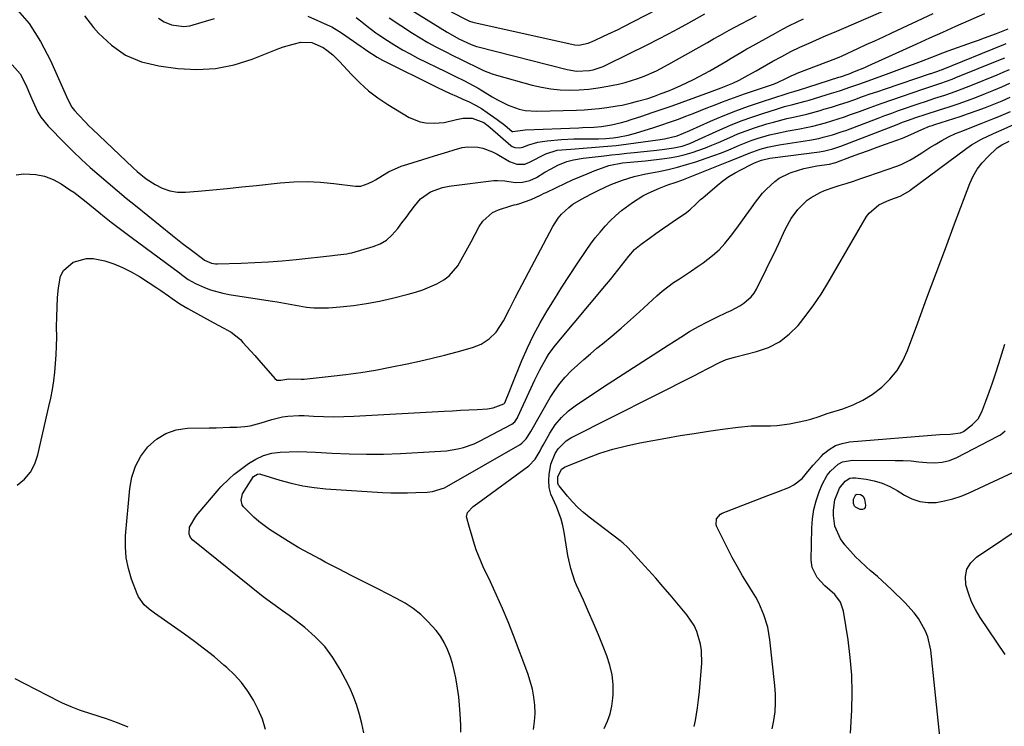
# Model space of a CAD drawing. Units: inches. Extents: x 1885089 to 1889689, y 427329 to 432709.
# Drawn here: x 1887798 to 1888153, y 429056 to 429310 of the extents above; entities that cross this region are included whole.
import ezdxf

# ---------------------------------------------------------------- set-up
doc = ezdxf.new("R2010")
doc.units = ezdxf.units.IN
doc.header["$MEASUREMENT"] = 0
doc.layers.add('7', color=7, linetype='Continuous')
doc.layers.add('8', color=7, linetype='Continuous')

msp = doc.modelspace()

# ---------------------------------------------------------------- linework, layer by layer
at = {"layer": '7', "color": 18}
for points in [[(1887902.32, 429311.46, 1744), (1887910.38, 429307.87, 1744), (1887910.92, 429307.62, 1744), (1887913.43, 429306.12, 1744), (1887914.41, 429305.46, 1744), (1887921.5, 429300.62, 1744), (1887922.2, 429300.13, 1744), (1887923.6, 429299.12, 1744), (1887927.3, 429296.73, 1744), (1887929.24, 429295.69, 1744), (1887949.02, 429285.86, 1744), (1887951.29, 429284.76, 1744), (1887953.57, 429283.69, 1744), (1887955.87, 429282.67, 1744), (1887958.18, 429281.67, 1744), (1887960.47, 429280.63, 1744), (1887962.7, 429279.49, 1744), (1887964.85, 429278.21, 1744), (1887966.95, 429276.83, 1744), (1887970.51, 429274.32, 1744), (1887973.3, 429272.2, 1744), (1887976, 429269.99, 1744), (1887976.19, 429269.93, 1744), (1887980.65, 429270.6, 1744), (1887999.93, 429271.34, 1744), (1888001.29, 429271.4, 1744), (1888005.38, 429271.57, 1744), (1888008.09, 429271.8, 1744), (1888011.72, 429272.42, 1744), (1888015.32, 429273.24, 1744), (1888017.09, 429273.74, 1744), (1888018.85, 429274.28, 1744), (1888022.68, 429275.54, 1744), (1888026.34, 429276.75, 1744), (1888029.99, 429277.99, 1744), (1888033.63, 429279.26, 1744), (1888037.26, 429280.56, 1744), (1888047.06, 429284.1, 1744), (1888051.26, 429285.65, 1744), (1888055.5, 429287.38, 1744), (1888057.71, 429288.44, 1744), (1888061, 429290.23, 1744), (1888063.89, 429291.85, 1744), (1888065.34, 429292.67, 1744), (1888069.91, 429295.28, 1744), (1888073.11, 429297.04, 1744), (1888076.35, 429298.73, 1744), (1888079.63, 429300.31, 1744), (1888082.96, 429301.82, 1744), (1888088.01, 429304.02, 1744), (1888088.84, 429304.38, 1744), (1888093, 429306.1, 1744), (1888094.65, 429306.81, 1744), (1888123.02, 429319.23, 1744)], [(1887933.28, 429317.77, 1738), (1887952.57, 429305.73, 1738), (1887953.6, 429305.11, 1738), (1887956.77, 429303.41, 1738), (1887961.22, 429301.28, 1738), (1887963.08, 429300.56, 1738), (1887963.63, 429300.41, 1738), (1887995.73, 429292.25, 1738), (1887999.16, 429291.69, 1738), (1888003.78, 429291.9, 1738), (1888005.15, 429292.2, 1738), (1888008.77, 429293.44, 1738), (1888009.94, 429293.97, 1738), (1888024.79, 429301.31, 1738), (1888028.53, 429303.19, 1738), (1888032.25, 429305.12, 1738), (1888035.94, 429307.1, 1738), (1888039.6, 429309.12, 1738), (1888045.32, 429312.33, 1738)], [(1887796.87, 429314.68, 1748), (1887801.86, 429308.88, 1748), (1887806, 429302.45, 1748), (1887809.59, 429295.6, 1748), (1887815.28, 429282.6, 1748), (1887815.58, 429281.92, 1748), (1887817.3, 429278.68, 1748), (1887818.21, 429277.53, 1748), (1887819.66, 429275.96, 1748), (1887822.13, 429273.34, 1748), (1887823.41, 429272.06, 1748), (1887824.7, 429270.8, 1748), (1887839.18, 429256.95, 1748), (1887840.74, 429255.54, 1748), (1887844.05, 429252.95, 1748), (1887847.26, 429250.82, 1748), (1887849.85, 429249.51, 1748), (1887852.53, 429248.56, 1748), (1887855.35, 429248.16, 1748), (1887858.25, 429248.12, 1748), (1887862.79, 429248.5, 1748), (1887868.04, 429248.97, 1748), (1887873.28, 429249.46, 1748), (1887878.52, 429249.99, 1748), (1887883.76, 429250.54, 1748), (1887892.36, 429251.48, 1748), (1887897.2, 429251.84, 1748), (1887902.04, 429251.96, 1748), (1887906.88, 429251.73, 1748), (1887911.72, 429251.27, 1748), (1887919.45, 429250.26, 1748), (1887921.35, 429250.26, 1748), (1887924.07, 429251.17, 1748), (1887925.8, 429252.06, 1748), (1887926.64, 429252.55, 1748), (1887929.25, 429254.16, 1748), (1887931.43, 429255.38, 1748), (1887935.97, 429257.42, 1748), (1887938.33, 429258.24, 1748), (1887945.63, 429260.47, 1748), (1887947.99, 429261.19, 1748), (1887952.71, 429262.65, 1748), (1887955.07, 429263.39, 1748), (1887957.97, 429264.17, 1748), (1887959.81, 429264.44, 1748), (1887963.53, 429264.31, 1748), (1887965.37, 429263.92, 1748), (1887968.88, 429262.66, 1748), (1887970.55, 429261.79, 1748), (1887975.02, 429259.1, 1748), (1887977.64, 429258.16, 1748), (1887980.45, 429258.24, 1748), (1887981.34, 429258.52, 1748), (1887982.21, 429258.89, 1748), (1887988.09, 429261.94, 1748), (1887992.21, 429263.26, 1748), (1887997.06, 429263.63, 1748), (1887998.67, 429263.73, 1748), (1888008.86, 429264.51, 1748), (1888013.4, 429264.93, 1748), (1888017.92, 429265.48, 1748), (1888028.43, 429266.92, 1748), (1888030.79, 429267.31, 1748), (1888035.45, 429268.43, 1748), (1888039.93, 429270.31, 1748), (1888047.44, 429273.66, 1748), (1888051.96, 429275.59, 1748), (1888056.52, 429277.43, 1748), (1888061.14, 429279.11, 1748), (1888065.8, 429280.7, 1748), (1888074.65, 429283.56, 1748), (1888075.78, 429283.92, 1748), (1888077.48, 429284.4, 1748), (1888078.62, 429284.74, 1748), (1888079.18, 429284.91, 1748), (1888093.69, 429289.5, 1748), (1888094.23, 429289.67, 1748), (1888097.43, 429290.78, 1748), (1888099.36, 429291.54, 1748), (1888103.02, 429293.07, 1748), (1888104.22, 429293.61, 1748), (1888121.77, 429301.59, 1748), (1888126.43, 429303.71, 1748), (1888131.1, 429305.81, 1748), (1888135.78, 429307.89, 1748), (1888140.46, 429309.97, 1748), (1888146.25, 429312.52, 1748)], [(1887953.91, 429313.11, 1736), (1887959.87, 429310.06, 1736), (1887960.1, 429309.95, 1736), (1887960.56, 429309.75, 1736), (1887961.76, 429309.38, 1736), (1887997.89, 429301.32, 1736), (1887998.57, 429301.2, 1736), (1887999.94, 429301.1, 1736), (1888003.28, 429301.77, 1736), (1888005.56, 429302.78, 1736), (1888008.58, 429304.14, 1736), (1888010.44, 429304.99, 1736), (1888014.13, 429306.77, 1736), (1888015.96, 429307.68, 1736), (1888032.07, 429315.91, 1736)], [(1887821.81, 429311.61, 1746), (1887825.09, 429307.43, 1746), (1887826.81, 429305.42, 1746), (1887831.49, 429301.04, 1746), (1887836.62, 429297.47, 1746), (1887842.41, 429295.12, 1746), (1887848.64, 429293.58, 1746), (1887855.44, 429292.7, 1746), (1887862.29, 429292.35, 1746), (1887869.06, 429292.67, 1746), (1887875.7, 429294.01, 1746), (1887882.26, 429296.04, 1746), (1887891.82, 429299.81, 1746), (1887893.55, 429300.44, 1746), (1887897.06, 429301.49, 1746), (1887899.75, 429302.1, 1746), (1887903.7, 429301.98, 1746), (1887907.78, 429300.27, 1746), (1887909.14, 429299.32, 1746), (1887911.28, 429297.55, 1746), (1887913.74, 429295.14, 1746), (1887917.98, 429290.5, 1746), (1887921, 429287.47, 1746), (1887924.17, 429284.63, 1746), (1887927.58, 429282.08, 1746), (1887931.14, 429279.72, 1746), (1887938.87, 429275.06, 1746), (1887942.79, 429273.4, 1746), (1887944.88, 429273.04, 1746), (1887947.84, 429272.94, 1746), (1887951.38, 429273.26, 1746), (1887955.86, 429274.26, 1746), (1887958.33, 429274.73, 1746), (1887961.49, 429274.81, 1746), (1887965.74, 429273.17, 1746), (1887967.25, 429272.03, 1746), (1887967.97, 429271.43, 1746), (1887975.43, 429264.91, 1746), (1887975.89, 429264.57, 1746), (1887976.92, 429264.14, 1746), (1887978.64, 429264.06, 1746), (1887979.76, 429264.34, 1746), (1887981.9, 429265.12, 1746), (1887985.2, 429266.08, 1746), (1887988.59, 429266.6, 1746), (1887993.72, 429267.03, 1746), (1887998.15, 429267.3, 1746), (1888002.59, 429267.37, 1746), (1888007.03, 429267.38, 1746), (1888009.71, 429267.49, 1746), (1888012.38, 429267.68, 1746), (1888013.97, 429267.9, 1746), (1888017.72, 429268.64, 1746), (1888020.34, 429269.35, 1746), (1888027.04, 429271.41, 1746), (1888029.88, 429272.31, 1746), (1888032.7, 429273.27, 1746), (1888035.5, 429274.28, 1746), (1888038.28, 429275.34, 1746), (1888038.57, 429275.45, 1746), (1888041.2, 429276.49, 1746), (1888043.82, 429277.52, 1746), (1888046.45, 429278.57, 1746), (1888049.07, 429279.62, 1746), (1888051.7, 429280.65, 1746), (1888054.34, 429281.65, 1746), (1888057, 429282.6, 1746), (1888059.67, 429283.53, 1746), (1888069.74, 429286.93, 1746), (1888071.32, 429287.51, 1746), (1888074.78, 429289.16, 1746), (1888076.71, 429290.1, 1746), (1888077.69, 429290.53, 1746), (1888078.69, 429290.94, 1746), (1888092.58, 429296.32, 1746), (1888094.02, 429296.88, 1746), (1888094.58, 429297.12, 1746), (1888094.86, 429297.25, 1746), (1888100.47, 429299.83, 1746), (1888103.55, 429301.26, 1746), (1888106.63, 429302.69, 1746), (1888109.71, 429304.12, 1746), (1888112.78, 429305.56, 1746), (1888127.66, 429312.54, 1746)], [(1887848.48, 429310.77, 1744), (1887850.55, 429309.53, 1744), (1887853.2, 429308.43, 1744), (1887857.62, 429307.8, 1744), (1887859.81, 429308.08, 1744), (1887864.19, 429309.41, 1744), (1887868.66, 429310.67, 1744)], [(1887919.67, 429311.05, 1742), (1887921.71, 429309.47, 1742), (1887923.72, 429307.86, 1742), (1887926.81, 429305.54, 1742), (1887927.87, 429304.81, 1742), (1887931.01, 429302.74, 1742), (1887933.69, 429301.04, 1742), (1887936.41, 429299.42, 1742), (1887939.18, 429297.9, 1742), (1887942, 429296.44, 1742), (1887951.96, 429291.53, 1742), (1887955.33, 429289.87, 1742), (1887958.71, 429288.22, 1742), (1887960.38, 429287.37, 1742), (1887963.67, 429285.56, 1742), (1887965.28, 429284.59, 1742), (1887968.75, 429282.43, 1742), (1887970.61, 429281.35, 1742), (1887974.48, 429279.44, 1742), (1887978.52, 429277.99, 1742), (1887980.6, 429277.52, 1742), (1887984.85, 429277.23, 1742), (1887999.07, 429277.64, 1742), (1888001.83, 429277.77, 1742), (1888004.59, 429277.96, 1742), (1888007.33, 429278.25, 1742), (1888010.08, 429278.61, 1742), (1888013.8, 429279.19, 1742), (1888015.53, 429279.51, 1742), (1888018.97, 429280.28, 1742), (1888021.14, 429280.84, 1742), (1888024.84, 429281.91, 1742), (1888027.28, 429282.73, 1742), (1888029.69, 429283.62, 1742), (1888032.03, 429284.54, 1742), (1888034.38, 429285.5, 1742), (1888036.7, 429286.52, 1742), (1888038.99, 429287.61, 1742), (1888041.26, 429288.75, 1742), (1888047.19, 429291.87, 1742), (1888048.66, 429292.66, 1742), (1888050.11, 429293.47, 1742), (1888052.98, 429295.18, 1742), (1888054.88, 429296.35, 1742), (1888057.7, 429298.07, 1742), (1888059.6, 429299.18, 1742), (1888060.56, 429299.73, 1742), (1888061.52, 429300.27, 1742), (1888070.82, 429305.43, 1742), (1888073.33, 429306.78, 1742), (1888075.86, 429308.1, 1742), (1888078.41, 429309.35, 1742), (1888080.99, 429310.56, 1742)], [(1887797.18, 429254.39, 1752), (1887800.01, 429254.75, 1752), (1887804.23, 429254.48, 1752), (1887807.44, 429253.83, 1752), (1887810.5, 429252.63, 1752), (1887813.44, 429251.05, 1752), (1887816.57, 429249, 1752), (1887817.93, 429248.07, 1752), (1887821.83, 429245.08, 1752), (1887825.64, 429241.95, 1752), (1887826.92, 429240.92, 1752), (1887829.08, 429239.21, 1752), (1887831.45, 429237.35, 1752), (1887833.83, 429235.5, 1752), (1887836.23, 429233.68, 1752), (1887838.65, 429231.88, 1752), (1887856, 429219.05, 1752), (1887856.8, 429218.45, 1752), (1887859.22, 429216.69, 1752), (1887861.77, 429215.17, 1752), (1887865.12, 429213.76, 1752), (1887867.28, 429212.96, 1752), (1887871.71, 429211.72, 1752), (1887873.98, 429211.28, 1752), (1887888.67, 429208.97, 1752), (1887891.3, 429208.54, 1752), (1887893.93, 429208.09, 1752), (1887896.55, 429207.6, 1752), (1887899.16, 429207.1, 1752), (1887901.78, 429206.69, 1752), (1887904.41, 429206.42, 1752), (1887907.05, 429206.37, 1752), (1887909.7, 429206.47, 1752), (1887913.96, 429206.8, 1752), (1887918.73, 429207.3, 1752), (1887923.46, 429207.96, 1752), (1887928.16, 429208.87, 1752), (1887932.83, 429209.93, 1752), (1887938.46, 429211.37, 1752), (1887941.09, 429212.12, 1752), (1887943.69, 429212.97, 1752), (1887946.24, 429213.97, 1752), (1887948.75, 429215.06, 1752), (1887951.34, 429216.51, 1752), (1887953.24, 429217.93, 1752), (1887956.31, 429221.59, 1752), (1887957.58, 429223.71, 1752), (1887960, 429228, 1752), (1887961.15, 429230.18, 1752), (1887963.99, 429235.69, 1752), (1887965.34, 429237.69, 1752), (1887968.87, 429240.73, 1752), (1887971.06, 429241.76, 1752), (1887975.42, 429243.22, 1752), (1887976.66, 429243.48, 1752), (1887977.49, 429243.64, 1752), (1887977.9, 429243.75, 1752), (1887978.3, 429243.88, 1752), (1887982.84, 429245.52, 1752), (1887986.2, 429247.06, 1752), (1887987.52, 429247.72, 1752), (1887988.19, 429248.04, 1752), (1887995.15, 429251.32, 1752), (1887997.72, 429252.49, 1752), (1888000.3, 429253.63, 1752), (1888002.91, 429254.72, 1752), (1888005.53, 429255.77, 1752), (1888008.48, 429256.92, 1752), (1888010.83, 429257.71, 1752), (1888015.68, 429258.64, 1752), (1888018.45, 429258.91, 1752), (1888022.61, 429259.29, 1752), (1888023.99, 429259.44, 1752), (1888030.83, 429260.2, 1752), (1888033.35, 429260.56, 1752), (1888035.85, 429261.02, 1752), (1888038.31, 429261.63, 1752), (1888040.76, 429262.35, 1752), (1888043.17, 429263.18, 1752), (1888045.56, 429264.06, 1752), (1888047.93, 429265.01, 1752), (1888050.28, 429266.01, 1752), (1888054.35, 429267.82, 1752), (1888057.3, 429269.07, 1752), (1888060.28, 429270.24, 1752), (1888063.3, 429271.29, 1752), (1888067.76, 429272.7, 1752), (1888070.13, 429273.38, 1752), (1888074.91, 429274.61, 1752), (1888077.32, 429275.15, 1752), (1888082.13, 429276.26, 1752), (1888086.89, 429277.55, 1752), (1888088.25, 429277.95, 1752), (1888091.06, 429278.79, 1752), (1888093.85, 429279.67, 1752), (1888096.64, 429280.59, 1752), (1888099.41, 429281.55, 1752), (1888102.17, 429282.52, 1752), (1888104.94, 429283.48, 1752), (1888107.71, 429284.43, 1752), (1888110.49, 429285.37, 1752), (1888126.76, 429290.83, 1752), (1888126.97, 429290.9, 1752), (1888127.6, 429291.1, 1752), (1888129.35, 429291.7, 1752), (1888130.21, 429292.03, 1752), (1888130.65, 429292.2, 1752), (1888153.11, 429301.36, 1752), (1888153.98, 429301.73, 1752)], [(1887797.56, 429142.49, 1754), (1887800.16, 429144.74, 1754), (1887802.34, 429147.27, 1754), (1887803.9, 429150.23, 1754), (1887805.05, 429153.47, 1754), (1887809.02, 429170.83, 1754), (1887809.67, 429173.91, 1754), (1887810.25, 429177.01, 1754), (1887810.73, 429180.12, 1754), (1887811.13, 429183.25, 1754), (1887811.42, 429186.39, 1754), (1887811.64, 429189.53, 1754), (1887811.75, 429192.67, 1754), (1887811.8, 429195.82, 1754), (1887811.78, 429199.61, 1754), (1887811.82, 429203.13, 1754), (1887811.93, 429206.64, 1754), (1887812.14, 429210.15, 1754), (1887812.42, 429213.66, 1754), (1887813.21, 429217.84, 1754), (1887814.21, 429219.89, 1754), (1887817.75, 429222.92, 1754), (1887822.5, 429224.22, 1754), (1887824.93, 429224.18, 1754), (1887829.1, 429223.31, 1754), (1887832.37, 429222.24, 1754), (1887835.56, 429220.97, 1754), (1887838.62, 429219.42, 1754), (1887841.59, 429217.68, 1754), (1887847.89, 429213.58, 1754), (1887849.28, 429212.66, 1754), (1887852.03, 429210.76, 1754), (1887853.38, 429209.77, 1754), (1887856.13, 429207.88, 1754), (1887857.56, 429207.01, 1754), (1887859, 429206.17, 1754), (1887868.13, 429201.12, 1754), (1887872.04, 429199.06, 1754), (1887874.63, 429197.7, 1754), (1887878, 429194.96, 1754), (1887878.9, 429193.98, 1754), (1887881.77, 429190.8, 1754), (1887883.19, 429189.2, 1754), (1887884.59, 429187.58, 1754), (1887890.35, 429180.92, 1754), (1887891.12, 429180.38, 1754), (1887892.57, 429180.37, 1754), (1887895.46, 429180.82, 1754), (1887899.89, 429180.73, 1754), (1887901, 429180.78, 1754), (1887902.1, 429180.87, 1754), (1887910.66, 429181.75, 1754), (1887916.03, 429182.39, 1754), (1887921.39, 429183.13, 1754), (1887926.72, 429184.02, 1754), (1887932.03, 429185.03, 1754), (1887938.08, 429186.25, 1754), (1887942.6, 429187.22, 1754), (1887947.11, 429188.26, 1754), (1887951.59, 429189.39, 1754), (1887956.06, 429190.58, 1754), (1887961.63, 429192.13, 1754), (1887963.26, 429192.69, 1754), (1887964.82, 429193.37, 1754), (1887967.7, 429195.23, 1754), (1887970.15, 429197.63, 1754), (1887972.79, 429201.78, 1754), (1887974.93, 429205.89, 1754), (1887976.99, 429210.03, 1754), (1887978.42, 429212.77, 1754), (1887990.55, 429235.68, 1754), (1887992.52, 429238.75, 1754), (1887993.7, 429240.13, 1754), (1887996.38, 429242.62, 1754), (1887997.83, 429243.73, 1754), (1888000.96, 429245.62, 1754), (1888004.35, 429247.37, 1754), (1888006.2, 429248.3, 1754), (1888009.93, 429250.14, 1754), (1888011.81, 429251, 1754), (1888015.68, 429252.47, 1754), (1888019.89, 429253.69, 1754), (1888024.09, 429254.68, 1754), (1888026.2, 429255.1, 1754), (1888028.76, 429255.58, 1754), (1888032.14, 429256.28, 1754), (1888035.49, 429257.09, 1754), (1888038.81, 429258.03, 1754), (1888042.1, 429259.07, 1754), (1888045.86, 429260.34, 1754), (1888048.61, 429261.31, 1754), (1888051.34, 429262.33, 1754), (1888054.04, 429263.41, 1754), (1888056.73, 429264.53, 1754), (1888057.86, 429265.02, 1754), (1888062.12, 429266.71, 1754), (1888064.29, 429267.45, 1754), (1888068.7, 429268.73, 1754), (1888070.92, 429269.28, 1754), (1888075.41, 429270.22, 1754), (1888079.59, 429270.98, 1754), (1888081.92, 429271.44, 1754), (1888084.25, 429271.94, 1754), (1888088.85, 429273.11, 1754), (1888091.13, 429273.78, 1754), (1888095.65, 429275.24, 1754), (1888097.89, 429276.03, 1754), (1888101.15, 429277.22, 1754), (1888105.01, 429278.62, 1754), (1888108.88, 429280.01, 1754), (1888112.76, 429281.37, 1754), (1888116.64, 429282.71, 1754), (1888123.59, 429285.09, 1754), (1888124.26, 429285.31, 1754), (1888128.26, 429286.62, 1754), (1888130.38, 429287.34, 1754), (1888134.52, 429288.85, 1754), (1888135.89, 429289.4, 1754), (1888151.92, 429295.9, 1754), (1888153.46, 429296.55, 1754)], [(1887887.02, 429054.52, 1756), (1887885.91, 429058.16, 1756), (1887884.43, 429061.67, 1756), (1887882.72, 429065.09, 1756), (1887880.67, 429068.32, 1756), (1887878.41, 429071.38, 1756), (1887875.85, 429074.2, 1756), (1887873.09, 429076.85, 1756), (1887872.08, 429077.73, 1756), (1887868.61, 429080.63, 1756), (1887865.09, 429083.46, 1756), (1887861.48, 429086.18, 1756), (1887857.81, 429088.82, 1756), (1887847, 429096.36, 1756), (1887845.1, 429097.81, 1756), (1887843.35, 429099.44, 1756), (1887841.3, 429102.31, 1756), (1887840.81, 429103.39, 1756), (1887838.79, 429108.7, 1756), (1887837.63, 429112.51, 1756), (1887836.83, 429116.37, 1756), (1887836.55, 429120.3, 1756), (1887836.63, 429124.29, 1756), (1887838.11, 429141.27, 1756), (1887838.88, 429145.41, 1756), (1887840.14, 429149.34, 1756), (1887842.13, 429152.96, 1756), (1887844.6, 429156.36, 1756), (1887847.71, 429159.08, 1756), (1887851.1, 429161.2, 1756), (1887854.9, 429162.41, 1756), (1887858.99, 429163.02, 1756), (1887866.76, 429163.17, 1756), (1887869.24, 429163.23, 1756), (1887874.19, 429163.37, 1756), (1887876.66, 429163.46, 1756), (1887879.56, 429163.67, 1756), (1887881.56, 429163.96, 1756), (1887885.47, 429165.01, 1756), (1887889.36, 429166.23, 1756), (1887893.2, 429167.11, 1756), (1887895.15, 429167.41, 1756), (1887899.07, 429167.66, 1756), (1887901.03, 429167.62, 1756), (1887904.35, 429167.42, 1756), (1887907.99, 429167.27, 1756), (1887911.62, 429167.2, 1756), (1887915.25, 429167.26, 1756), (1887918.89, 429167.39, 1756), (1887951.48, 429169.17, 1756), (1887954.43, 429169.33, 1756), (1887957.38, 429169.5, 1756), (1887960.32, 429169.67, 1756), (1887963.27, 429169.83, 1756), (1887967.02, 429170.05, 1756), (1887969.12, 429170.36, 1756), (1887972.89, 429171.79, 1756), (1887973.3, 429172.17, 1756), (1887975.06, 429176.63, 1756), (1887975.94, 429178.81, 1756), (1887979.47, 429187.44, 1756), (1887981.49, 429192.04, 1756), (1887983.64, 429196.56, 1756), (1887986.01, 429200.98, 1756), (1887988.52, 429205.32, 1756), (1887991.16, 429209.59, 1756), (1887993.85, 429213.84, 1756), (1887996.59, 429218.05, 1756), (1887999.36, 429222.24, 1756), (1888002.64, 429227.11, 1756), (1888004.23, 429229.37, 1756), (1888005.87, 429231.59, 1756), (1888007.61, 429233.73, 1756), (1888009.4, 429235.83, 1756), (1888011.31, 429237.82, 1756), (1888013.29, 429239.73, 1756), (1888015.39, 429241.5, 1756), (1888019.31, 429244.43, 1756), (1888023.01, 429246.77, 1756), (1888024.96, 429247.77, 1756), (1888029.05, 429249.55, 1756), (1888032.05, 429250.69, 1756), (1888035.09, 429251.73, 1756), (1888037.09, 429252.48, 1756), (1888053.92, 429259.12, 1756), (1888057.27, 429260.47, 1756), (1888061.36, 429262.18, 1756), (1888065.3, 429263.62, 1756), (1888067.99, 429264.37, 1756), (1888072.11, 429265.19, 1756), (1888083.09, 429266.89, 1756), (1888086.42, 429267.5, 1756), (1888088.06, 429267.87, 1756), (1888091.33, 429268.75, 1756), (1888094.55, 429269.79, 1756), (1888096.14, 429270.36, 1756), (1888107.83, 429274.78, 1756), (1888110.29, 429275.7, 1756), (1888112.75, 429276.61, 1756), (1888115.22, 429277.5, 1756), (1888117.7, 429278.37, 1756), (1888120.42, 429279.33, 1756), (1888122.66, 429280.09, 1756), (1888124.91, 429280.82, 1756), (1888128.29, 429281.92, 1756), (1888129.41, 429282.29, 1756), (1888131.87, 429283.11, 1756), (1888134.22, 429283.92, 1756), (1888136.55, 429284.76, 1756), (1888141.18, 429286.55, 1756), (1888150.73, 429290.41, 1756), (1888152.94, 429291.33, 1756), (1888155.13, 429292.28, 1756)], [(1887922.49, 429053.31, 1758), (1887921.76, 429056.63, 1758), (1887920.94, 429059.94, 1758), (1887919.93, 429063.18, 1758), (1887918.79, 429066.37, 1758), (1887917.42, 429069.48, 1758), (1887915.92, 429072.53, 1758), (1887913.97, 429076.17, 1758), (1887911.34, 429080.4, 1758), (1887908.4, 429084.35, 1758), (1887904.97, 429087.91, 1758), (1887901.23, 429091.19, 1758), (1887895.55, 429095.56, 1758), (1887893.22, 429097.28, 1758), (1887889.63, 429099.72, 1758), (1887886.15, 429102.31, 1758), (1887860.85, 429122.71, 1758), (1887860.02, 429123.73, 1758), (1887859.5, 429124.83, 1758), (1887859.7, 429127.34, 1758), (1887861.91, 429131.2, 1758), (1887862.83, 429132.37, 1758), (1887870.37, 429141.25, 1758), (1887870.96, 429141.93, 1758), (1887874, 429144.87, 1758), (1887875.8, 429146.46, 1758), (1887876.12, 429146.7, 1758), (1887880.95, 429150.31, 1758), (1887883.59, 429151.93, 1758), (1887886.36, 429153.23, 1758), (1887889.31, 429154.01, 1758), (1887892.38, 429154.46, 1758), (1887895.55, 429154.58, 1758), (1887898.72, 429154.63, 1758), (1887901.89, 429154.57, 1758), (1887905.05, 429154.43, 1758), (1887911.05, 429154.06, 1758), (1887917.22, 429153.79, 1758), (1887923.39, 429153.66, 1758), (1887929.56, 429153.73, 1758), (1887935.73, 429153.95, 1758), (1887948.13, 429154.6, 1758), (1887950.2, 429154.75, 1758), (1887952.27, 429154.96, 1758), (1887956.37, 429155.62, 1758), (1887958.39, 429156.1, 1758), (1887962.27, 429157.47, 1758), (1887964.15, 429158.35, 1758), (1887975.85, 429164.5, 1758), (1887976.87, 429165.3, 1758), (1887977.63, 429166.39, 1758), (1887977.84, 429166.78, 1758), (1887978.03, 429167.18, 1758), (1887984.1, 429180.47, 1758), (1887985.87, 429184.08, 1758), (1887988.17, 429188.13, 1758), (1887989.07, 429189.56, 1758), (1887991.04, 429192.32, 1758), (1887992.1, 429193.65, 1758), (1888009.94, 429214.95, 1758), (1888011.32, 429216.62, 1758), (1888012.68, 429218.29, 1758), (1888015.34, 429221.69, 1758), (1888018, 429225.09, 1758), (1888020.08, 429227.39, 1758), (1888022.43, 429229.39, 1758), (1888025.4, 429231.53, 1758), (1888027.74, 429233.2, 1758), (1888030.08, 429234.85, 1758), (1888032.44, 429236.48, 1758), (1888034.81, 429238.09, 1758), (1888038.27, 429240.43, 1758), (1888039.98, 429241.72, 1758), (1888042.3, 429243.94, 1758), (1888043.86, 429245.41, 1758), (1888044.67, 429246.12, 1758), (1888049.86, 429250.54, 1758), (1888051.91, 429252.17, 1758), (1888054.04, 429253.69, 1758), (1888056.27, 429255.05, 1758), (1888058.58, 429256.3, 1758), (1888062.07, 429258.04, 1758), (1888063.3, 429258.63, 1758), (1888065.81, 429259.67, 1758), (1888068.85, 429260.37, 1758), (1888086.64, 429262.65, 1758), (1888088.62, 429262.96, 1758), (1888091.54, 429263.67, 1758), (1888094.39, 429264.64, 1758), (1888114.66, 429272.54, 1758), (1888116.56, 429273.27, 1758), (1888118.47, 429273.98, 1758), (1888121.36, 429274.97, 1758), (1888125.15, 429276.18, 1758), (1888129.91, 429277.73, 1758), (1888133.38, 429278.87, 1758), (1888136.7, 429279.99, 1758), (1888139.99, 429281.16, 1758), (1888143.26, 429282.39, 1758), (1888146.52, 429283.66, 1758), (1888149.53, 429284.88, 1758), (1888152.41, 429286.08, 1758), (1888155.27, 429287.33, 1758)], [(1887983.61, 429054.49, 1762), (1887984.04, 429057.38, 1762), (1887984.17, 429060.3, 1762), (1887984.1, 429063.23, 1762), (1887983.75, 429066.16, 1762), (1887983.23, 429069.05, 1762), (1887982.47, 429071.88, 1762), (1887981.55, 429074.68, 1762), (1887976.38, 429088.35, 1762), (1887974.46, 429093.24, 1762), (1887972.46, 429098.09, 1762), (1887970.34, 429102.89, 1762), (1887968.13, 429107.65, 1762), (1887965.5, 429113.12, 1762), (1887963.75, 429117.19, 1762), (1887963.01, 429119.27, 1762), (1887962.04, 429122.38, 1762), (1887961.56, 429124, 1762), (1887960.54, 429127.24, 1762), (1887959.45, 429131.06, 1762), (1887959.87, 429132.72, 1762), (1887961.92, 429134.8, 1762), (1887962.71, 429135.43, 1762), (1887963.52, 429136.04, 1762), (1887981.91, 429149.45, 1762), (1887984.27, 429151.92, 1762), (1887985.98, 429154.96, 1762), (1887986.54, 429155.98, 1762), (1887987.11, 429157, 1762), (1887989.52, 429161.25, 1762), (1887991.49, 429164.21, 1762), (1887993.7, 429166.95, 1762), (1887996.28, 429169.34, 1762), (1887999.11, 429171.5, 1762), (1888010.53, 429178.99, 1762), (1888015.92, 429182.51, 1762), (1888021.31, 429186.02, 1762), (1888026.71, 429189.51, 1762), (1888032.12, 429192.98, 1762), (1888036.68, 429195.9, 1762), (1888039.85, 429197.84, 1762), (1888043.07, 429199.7, 1762), (1888046.37, 429201.42, 1762), (1888049.71, 429203.05, 1762), (1888053.23, 429204.69, 1762), (1888054.83, 429205.47, 1762), (1888057.94, 429207.18, 1762), (1888059.46, 429208.1, 1762), (1888062.09, 429210.34, 1762), (1888063.13, 429211.71, 1762), (1888064.02, 429213.21, 1762), (1888071.15, 429227.82, 1762), (1888072.03, 429229.63, 1762), (1888073.74, 429233.28, 1762), (1888074.57, 429235.11, 1762), (1888076.48, 429238.62, 1762), (1888078.87, 429241.83, 1762), (1888082.24, 429245.2, 1762), (1888083.7, 429246.24, 1762), (1888086.88, 429247.97, 1762), (1888088.54, 429248.7, 1762), (1888091.96, 429249.93, 1762), (1888093.73, 429250.47, 1762), (1888096.35, 429251.28, 1762), (1888098.97, 429252.12, 1762), (1888101.57, 429252.98, 1762), (1888104.17, 429253.87, 1762), (1888114.58, 429257.48, 1762), (1888116.17, 429258.1, 1762), (1888119.23, 429259.59, 1762), (1888120.7, 429260.46, 1762), (1888123.58, 429262.31, 1762), (1888126.48, 429264.14, 1762), (1888128.33, 429265.29, 1762), (1888130.75, 429266.7, 1762), (1888133.21, 429268.01, 1762), (1888135.74, 429269.19, 1762), (1888138.32, 429270.26, 1762), (1888142.75, 429271.97, 1762), (1888144.91, 429272.81, 1762), (1888149.21, 429274.5, 1762), (1888151.35, 429275.37, 1762), (1888155.59, 429277.19, 1762)], [(1888009.15, 429054.85, 1764), (1888010.34, 429057.45, 1764), (1888011.3, 429060.12, 1764), (1888011.9, 429062.89, 1764), (1888012.26, 429065.73, 1764), (1888012.34, 429067.15, 1764), (1888012.32, 429070.71, 1764), (1888011.99, 429074.22, 1764), (1888011.19, 429077.66, 1764), (1888010.09, 429081.04, 1764), (1888008.75, 429084.38, 1764), (1888007.02, 429088.58, 1764), (1888005.26, 429092.77, 1764), (1888003.45, 429096.93, 1764), (1888001.59, 429101.08, 1764), (1887999.16, 429106.44, 1764), (1887998.54, 429107.91, 1764), (1887997.05, 429112.45, 1764), (1887996.04, 429117.13, 1764), (1887995.77, 429118.71, 1764), (1887994.7, 429125.58, 1764), (1887994.22, 429127.95, 1764), (1887993.62, 429130.29, 1764), (1887991.88, 429134.8, 1764), (1887989.91, 429139.23, 1764), (1887989.3, 429141.68, 1764), (1887989.16, 429144.18, 1764), (1887989.26, 429146.34, 1764), (1887989.85, 429150.08, 1764), (1887991.39, 429153.93, 1764), (1887992.51, 429155.66, 1764), (1887995.38, 429158.49, 1764), (1887997.12, 429159.58, 1764), (1888041.88, 429182.13, 1764), (1888043.49, 429182.95, 1764), (1888046.67, 429184.63, 1764), (1888050.62, 429186.78, 1764), (1888053.1, 429187.78, 1764), (1888055.68, 429188.53, 1764), (1888056.55, 429188.76, 1764), (1888064.03, 429190.64, 1764), (1888068.31, 429192.17, 1764), (1888072.29, 429194.17, 1764), (1888075.82, 429196.9, 1764), (1888079.04, 429200.1, 1764), (1888081.92, 429203.76, 1764), (1888084.68, 429207.51, 1764), (1888087.25, 429211.39, 1764), (1888089.7, 429215.36, 1764), (1888103.65, 429239.31, 1764), (1888104.55, 429240.59, 1764), (1888108.09, 429243.52, 1764), (1888110.97, 429244.88, 1764), (1888112.41, 429245.47, 1764), (1888115.8, 429246.72, 1764), (1888118.57, 429248.21, 1764), (1888119.01, 429248.51, 1764), (1888119.43, 429248.82, 1764), (1888139.84, 429264.01, 1764), (1888141.53, 429265.18, 1764), (1888145.05, 429267.26, 1764), (1888149.38, 429269.28, 1764), (1888153.22, 429270.92, 1764), (1888157.02, 429272.64, 1764)], [(1888041.5, 429055.54, 1766), (1888041.97, 429057.69, 1766), (1888042.73, 429062.25, 1766), (1888043.15, 429065.24, 1766), (1888043.47, 429068.23, 1766), (1888043.74, 429071.24, 1766), (1888044.25, 429078.26, 1766), (1888044.18, 429082.97, 1766), (1888043.82, 429085.29, 1766), (1888042.49, 429089.8, 1766), (1888041.52, 429091.93, 1766), (1888038.89, 429095.81, 1766), (1888032.83, 429103, 1766), (1888030.27, 429105.99, 1766), (1888027.69, 429108.97, 1766), (1888025.07, 429111.91, 1766), (1888022.43, 429114.83, 1766), (1888017.67, 429120.02, 1766), (1888015.84, 429121.72, 1766), (1888015.52, 429121.98, 1766), (1888015.19, 429122.23, 1766), (1888003.68, 429130.99, 1766), (1888001.59, 429132.71, 1766), (1887999.58, 429134.52, 1766), (1887997.71, 429136.47, 1766), (1887995.93, 429138.52, 1766), (1887992.84, 429142.34, 1766), (1887992.69, 429142.55, 1766), (1887992.38, 429143.25, 1766), (1887992.38, 429145.55, 1766), (1887993.75, 429148.33, 1766), (1887994.26, 429148.7, 1766), (1887994.82, 429149, 1766), (1888002.86, 429152.27, 1766), (1888007.54, 429154, 1766), (1888012.27, 429155.53, 1766), (1888017.09, 429156.76, 1766), (1888021.97, 429157.8, 1766), (1888031.36, 429159.48, 1766), (1888036.45, 429160.37, 1766), (1888041.56, 429161.2, 1766), (1888046.67, 429161.97, 1766), (1888051.79, 429162.7, 1766), (1888057.43, 429163.46, 1766), (1888062.06, 429163.87, 1766), (1888064.37, 429163.92, 1766), (1888069.01, 429163.88, 1766), (1888071.32, 429163.98, 1766), (1888075.9, 429164.64, 1766), (1888081.63, 429165.82, 1766), (1888083.63, 429166.32, 1766), (1888086.57, 429167.33, 1766), (1888089.52, 429168.32, 1766), (1888095.14, 429170.08, 1766), (1888098.83, 429171.47, 1766), (1888102.37, 429173.14, 1766), (1888105.68, 429175.21, 1766), (1888109.16, 429177.83, 1766), (1888112.09, 429180.72, 1766), (1888114.68, 429183.85, 1766), (1888116.74, 429187.34, 1766), (1888118.46, 429191.08, 1766), (1888122.13, 429201.07, 1766), (1888125.42, 429209.99, 1766), (1888128.72, 429218.9, 1766), (1888132.05, 429227.81, 1766), (1888135.39, 429236.71, 1766), (1888140.84, 429251.18, 1766), (1888142.07, 429253.87, 1766), (1888143.53, 429256.41, 1766), (1888145.33, 429258.71, 1766), (1888147.36, 429260.87, 1766), (1888150.77, 429264.02, 1766), (1888152.4, 429265.2, 1766), (1888155.09, 429266.45, 1766)], [(1888069.62, 429054.69, 1768), (1888070.29, 429057.76, 1768), (1888070.67, 429060.9, 1768), (1888070.88, 429064.04, 1768), (1888070.84, 429067.18, 1768), (1888070.63, 429070.33, 1768), (1888068.85, 429086.81, 1768), (1888068.05, 429091.39, 1768), (1888066.67, 429095.82, 1768), (1888064.8, 429100.08, 1768), (1888063.7, 429102.13, 1768), (1888062.51, 429104.14, 1768), (1888060.97, 429106.59, 1768), (1888059, 429109.82, 1768), (1888057.09, 429113.09, 1768), (1888055.28, 429116.41, 1768), (1888053.54, 429119.77, 1768), (1888049.66, 429127.49, 1768), (1888049.41, 429128.21, 1768), (1888049.55, 429130.4, 1768), (1888050.98, 429132.08, 1768), (1888051.66, 429132.44, 1768), (1888068.11, 429138.77, 1768), (1888069.99, 429139.49, 1768), (1888071.87, 429140.23, 1768), (1888075.62, 429141.7, 1768), (1888077.39, 429142.59, 1768), (1888080.46, 429144.95, 1768), (1888083.11, 429148.18, 1768), (1888084.43, 429149.78, 1768), (1888087.25, 429152.83, 1768), (1888088.18, 429153.77, 1768), (1888090.24, 429155.44, 1768), (1888092.46, 429156.77, 1768), (1888094.91, 429157.6, 1768), (1888097.51, 429158.11, 1768), (1888130.04, 429160.77, 1768), (1888133.82, 429160.95, 1768), (1888137.46, 429161.35, 1768), (1888138.54, 429161.86, 1768), (1888141.89, 429164.41, 1768), (1888143.86, 429166.48, 1768), (1888145.21, 429168.99, 1768), (1888146.67, 429172.8, 1768), (1888147.88, 429176.08, 1768), (1888149.06, 429179.37, 1768), (1888150.18, 429182.69, 1768), (1888151.36, 429186.35, 1768), (1888152.42, 429189.87, 1768), (1888153.44, 429193.39, 1768)], [(1888130.04, 429052.02, 1772), (1888126.78, 429083.1, 1772), (1888125.74, 429087.92, 1772), (1888124.81, 429090.2, 1772), (1888122.32, 429094.5, 1772), (1888120.85, 429096.52, 1772), (1888117.5, 429100.22, 1772), (1888112.62, 429104.94, 1772), (1888110.98, 429106.51, 1772), (1888107.63, 429109.56, 1772), (1888104.93, 429111.81, 1772), (1888103.6, 429112.95, 1772), (1888101.06, 429115.36, 1772), (1888099.84, 429116.63, 1772), (1888095.78, 429121.09, 1772), (1888094.26, 429123.14, 1772), (1888092.28, 429127.7, 1772), (1888091.72, 429131.64, 1772), (1888091.7, 429133.52, 1772), (1888092.27, 429137.2, 1772), (1888093.94, 429141.49, 1772), (1888095.89, 429144.03, 1772), (1888097.64, 429145.05, 1772), (1888098.62, 429145.22, 1772), (1888099.65, 429145.23, 1772), (1888103.52, 429144.7, 1772), (1888106.46, 429144.1, 1772), (1888109.32, 429143.26, 1772), (1888112.04, 429142.05, 1772), (1888114.67, 429140.6, 1772), (1888117.31, 429138.91, 1772), (1888120.01, 429137.56, 1772), (1888122.8, 429136.61, 1772), (1888125.72, 429136.27, 1772), (1888128.74, 429136.33, 1772), (1888131.8, 429136.87, 1772), (1888134.8, 429137.59, 1772), (1888137.72, 429138.58, 1772), (1888140.59, 429139.75, 1772), (1888158.45, 429148.01, 1772)], [(1888100.24, 429139.32, 1774), (1888101.47, 429139.13, 1774), (1888102.44, 429138.55, 1774), (1888102.94, 429137.53, 1774), (1888103.31, 429135.28, 1774), (1888103.14, 429134.51, 1774), (1888102.8, 429133.96, 1774), (1888102.19, 429133.76, 1774), (1888101.4, 429133.78, 1774), (1888099.7, 429134.59, 1774), (1888099.33, 429134.95, 1774), (1888098.93, 429135.91, 1774), (1888098.98, 429137.48, 1774), (1888099.5, 429138.72, 1774), (1888099.83, 429139.1, 1774), (1888100.24, 429139.32, 1774)], [(1888153.6, 429081.48, 1774), (1888144.61, 429094.9, 1774), (1888142.95, 429097.68, 1774), (1888141.5, 429100.55, 1774), (1888140.37, 429103.56, 1774), (1888139.44, 429106.66, 1774), (1888139.31, 429109.58, 1774), (1888139.81, 429112.26, 1774), (1888141.25, 429114.57, 1774), (1888143.32, 429116.64, 1774), (1888161.88, 429129.09, 1774)], [(1887837.51, 429055.35, 1754), (1887833.69, 429056.93, 1754), (1887829.79, 429058.35, 1754), (1887821.12, 429061.15, 1754), (1887820.07, 429061.5, 1754), (1887816.96, 429062.61, 1754), (1887813.92, 429063.92, 1754), (1887812.93, 429064.41, 1754), (1887800.36, 429070.93, 1754), (1887796.86, 429072.78, 1754)]]:
    msp.add_polyline3d(points, dxfattribs=at)
at = {"layer": '8', "color": 18}
for points in [[(1887931.61, 429310.89, 1740), (1887939.97, 429305.41, 1740), (1887942.73, 429303.68, 1740), (1887945.52, 429302.02, 1740), (1887948.38, 429300.46, 1740), (1887951.28, 429298.98, 1740), (1887955.06, 429297.13, 1740), (1887957.13, 429296.12, 1740), (1887960.23, 429294.6, 1740), (1887962.29, 429293.59, 1740), (1887965.66, 429291.95, 1740), (1887968.7, 429290.78, 1740), (1887970.25, 429290.3, 1740), (1887983.16, 429286.7, 1740), (1887986.5, 429285.91, 1740), (1887989.86, 429285.32, 1740), (1887993.27, 429285, 1740), (1887996.7, 429284.88, 1740), (1888000.14, 429284.99, 1740), (1888003.56, 429285.24, 1740), (1888006.97, 429285.69, 1740), (1888010.36, 429286.27, 1740), (1888014.3, 429287.06, 1740), (1888016.65, 429287.61, 1740), (1888021.27, 429289.01, 1740), (1888023.53, 429289.86, 1740), (1888027.94, 429291.83, 1740), (1888032.22, 429294.09, 1740), (1888046.29, 429302.09, 1740), (1888048.52, 429303.35, 1740), (1888050.76, 429304.61, 1740), (1888054.14, 429306.45, 1740), (1888058.47, 429308.75, 1740), (1888061.21, 429310.2, 1740), (1888063.95, 429311.65, 1740)], [(1887795.7, 429293.96, 1750), (1887798.58, 429290.72, 1750), (1887800.71, 429286.8, 1750), (1887802.36, 429282.83, 1750), (1887803.19, 429280.85, 1750), (1887804.98, 429276.97, 1750), (1887806.06, 429275.15, 1750), (1887808.74, 429271.86, 1750), (1887814.69, 429265.8, 1750), (1887817.71, 429262.81, 1750), (1887820.77, 429259.87, 1750), (1887823.91, 429257.01, 1750), (1887827.09, 429254.19, 1750), (1887830.32, 429251.44, 1750), (1887833.57, 429248.7, 1750), (1887836.84, 429245.99, 1750), (1887840.14, 429243.31, 1750), (1887853.51, 429232.5, 1750), (1887855.32, 429231.05, 1750), (1887857.15, 429229.61, 1750), (1887860.84, 429226.79, 1750), (1887864.3, 429224.19, 1750), (1887865.07, 429223.62, 1750), (1887867.64, 429222.53, 1750), (1887869.05, 429222.29, 1750), (1887869.77, 429222.27, 1750), (1887878.24, 429222.51, 1750), (1887883.21, 429222.71, 1750), (1887888.16, 429222.99, 1750), (1887893.11, 429223.39, 1750), (1887898.05, 429223.87, 1750), (1887911.19, 429225.3, 1750), (1887912.06, 429225.39, 1750), (1887916.41, 429225.9, 1750), (1887917.26, 429226.09, 1750), (1887918.11, 429226.3, 1750), (1887925.85, 429228.54, 1750), (1887928.35, 429229.54, 1750), (1887930.64, 429230.83, 1750), (1887932.63, 429232.55, 1750), (1887934.74, 429234.99, 1750), (1887936.22, 429237.01, 1750), (1887937.7, 429239.03, 1750), (1887939.2, 429241.04, 1750), (1887940.71, 429243.04, 1750), (1887942.92, 429245.76, 1750), (1887946.45, 429248.18, 1750), (1887950.78, 429249.76, 1750), (1887953.23, 429250.27, 1750), (1887954.05, 429250.39, 1750), (1887969.39, 429252.25, 1750), (1887970.68, 429252.33, 1750), (1887973.24, 429252.2, 1750), (1887977.06, 429251.62, 1750), (1887979.64, 429251.71, 1750), (1887982.26, 429252.31, 1750), (1887984.65, 429253.42, 1750), (1887987.74, 429255.27, 1750), (1887989.96, 429256.55, 1750), (1887992.36, 429257.85, 1750), (1887995.67, 429259.21, 1750), (1887998, 429259.79, 1750), (1888001.56, 429260.37, 1750), (1888009.07, 429261.24, 1750), (1888011.79, 429261.55, 1750), (1888014.51, 429261.85, 1750), (1888017.23, 429262.15, 1750), (1888019.95, 429262.43, 1750), (1888026.84, 429263.15, 1750), (1888029.97, 429263.51, 1750), (1888034.25, 429264.08, 1750), (1888037.16, 429264.7, 1750), (1888039.97, 429265.67, 1750), (1888041.8, 429266.45, 1750), (1888050.82, 429270.57, 1750), (1888054.61, 429272.21, 1750), (1888058.43, 429273.76, 1750), (1888062.31, 429275.17, 1750), (1888066.23, 429276.49, 1750), (1888071.19, 429278.05, 1750), (1888074.13, 429278.92, 1750), (1888077.09, 429279.69, 1750), (1888081.54, 429280.88, 1750), (1888083.01, 429281.31, 1750), (1888090.98, 429283.73, 1750), (1888092.65, 429284.24, 1750), (1888094.32, 429284.77, 1750), (1888097.63, 429285.88, 1750), (1888100.93, 429287.04, 1750), (1888102.57, 429287.63, 1750), (1888104.22, 429288.22, 1750), (1888111.83, 429290.99, 1750), (1888114.73, 429292.05, 1750), (1888117.63, 429293.13, 1750), (1888120.52, 429294.22, 1750), (1888123.41, 429295.33, 1750), (1888127.23, 429296.8, 1750), (1888131.14, 429298.26, 1750), (1888133.1, 429298.98, 1750), (1888141.84, 429302.13, 1750), (1888143.99, 429302.91, 1750), (1888146.14, 429303.71, 1750), (1888150.43, 429305.33, 1750), (1888154.7, 429306.98, 1750)], [(1887957.42, 429053.55, 1760), (1887957.42, 429056, 1760), (1887957.22, 429060.19, 1760), (1887957.01, 429063.25, 1760), (1887956.71, 429066.3, 1760), (1887956.29, 429069.33, 1760), (1887955.65, 429073.09, 1760), (1887955.07, 429075.72, 1760), (1887954.38, 429078.31, 1760), (1887953.54, 429080.86, 1760), (1887952.59, 429083.37, 1760), (1887951.43, 429085.78, 1760), (1887950.1, 429088.08, 1760), (1887948.53, 429090.21, 1760), (1887945.59, 429093.46, 1760), (1887943.01, 429095.87, 1760), (1887940.29, 429098.08, 1760), (1887937.36, 429100.01, 1760), (1887934.29, 429101.75, 1760), (1887927.82, 429105, 1760), (1887922.99, 429107.43, 1760), (1887918.18, 429109.87, 1760), (1887913.38, 429112.34, 1760), (1887908.58, 429114.82, 1760), (1887906.69, 429115.81, 1760), (1887902.87, 429117.86, 1760), (1887899.1, 429119.98, 1760), (1887895.39, 429122.2, 1760), (1887891.72, 429124.49, 1760), (1887888.47, 429126.58, 1760), (1887884.62, 429129.4, 1760), (1887882.83, 429130.98, 1760), (1887881.12, 429132.65, 1760), (1887879.14, 429134.73, 1760), (1887878.64, 429135.47, 1760), (1887878.24, 429137.09, 1760), (1887878.77, 429139.36, 1760), (1887880.21, 429141.72, 1760), (1887882.72, 429145.65, 1760), (1887884.16, 429146.55, 1760), (1887884.71, 429146.58, 1760), (1887885.28, 429146.5, 1760), (1887892.22, 429144.32, 1760), (1887896.31, 429143.2, 1760), (1887900.44, 429142.28, 1760), (1887904.62, 429141.66, 1760), (1887908.84, 429141.23, 1760), (1887929.23, 429139.93, 1760), (1887932.22, 429139.79, 1760), (1887935.22, 429139.71, 1760), (1887938.21, 429139.74, 1760), (1887941.21, 429139.84, 1760), (1887945.36, 429140.04, 1760), (1887947.18, 429140.23, 1760), (1887951.55, 429141.58, 1760), (1887952.36, 429142, 1760), (1887978.82, 429157.18, 1760), (1887979.46, 429157.61, 1760), (1887981.04, 429159.25, 1760), (1887982.28, 429161.23, 1760), (1887982.68, 429161.9, 1760), (1887989.68, 429174.1, 1760), (1887991.32, 429176.69, 1760), (1887993.1, 429179.18, 1760), (1887995.1, 429181.49, 1760), (1887997.23, 429183.7, 1760), (1887999.5, 429185.79, 1760), (1888001.79, 429187.85, 1760), (1888004.13, 429189.86, 1760), (1888006.5, 429191.84, 1760), (1888008.54, 429193.5, 1760), (1888011.93, 429196.3, 1760), (1888015.28, 429199.15, 1760), (1888018.58, 429202.06, 1760), (1888021.85, 429205.01, 1760), (1888028.11, 429210.76, 1760), (1888030.04, 429212.44, 1760), (1888032.03, 429214.03, 1760), (1888034.11, 429215.52, 1760), (1888036.24, 429216.93, 1760), (1888038.41, 429218.3, 1760), (1888040.55, 429219.7, 1760), (1888042.67, 429221.15, 1760), (1888044.76, 429222.63, 1760), (1888048.18, 429225.27, 1760), (1888050.5, 429227.35, 1760), (1888052.62, 429229.65, 1760), (1888054.61, 429232.07, 1760), (1888054.64, 429232.12, 1760), (1888056.54, 429234.69, 1760), (1888058.42, 429237.26, 1760), (1888060.29, 429239.84, 1760), (1888062.16, 429242.42, 1760), (1888063.66, 429244.52, 1760), (1888066.19, 429247.72, 1760), (1888067.58, 429249.22, 1760), (1888070.58, 429251.97, 1760), (1888072.22, 429253.14, 1760), (1888075.85, 429254.92, 1760), (1888076.51, 429255.17, 1760), (1888081.08, 429256.61, 1760), (1888083.41, 429257.13, 1760), (1888085.77, 429257.56, 1760), (1888090.26, 429258.24, 1760), (1888092.06, 429258.65, 1760), (1888092.64, 429258.84, 1760), (1888098.21, 429260.9, 1760), (1888101.28, 429262.03, 1760), (1888104.36, 429263.16, 1760), (1888107.44, 429264.27, 1760), (1888110.52, 429265.38, 1760), (1888116.62, 429267.57, 1760), (1888119.65, 429268.83, 1760), (1888123.53, 429270.7, 1760), (1888126.33, 429271.85, 1760), (1888127.28, 429272.18, 1760), (1888128.24, 429272.5, 1760), (1888137.38, 429275.41, 1760), (1888140.44, 429276.42, 1760), (1888143.48, 429277.48, 1760), (1888146.5, 429278.6, 1760), (1888149.5, 429279.77, 1760), (1888152.47, 429281.01, 1760), (1888155.42, 429282.3, 1760)], [(1888097.9, 429053.12, 1770), (1888098.32, 429061.4, 1770), (1888098.45, 429067.77, 1770), (1888098.31, 429074.12, 1770), (1888097.78, 429080.45, 1770), (1888096.99, 429086.77, 1770), (1888095.37, 429097.08, 1770), (1888094.26, 429100.32, 1770), (1888092.22, 429103.13, 1770), (1888088.63, 429106.24, 1770), (1888085.84, 429109.21, 1770), (1888084.04, 429112.82, 1770), (1888083.72, 429115.48, 1770), (1888083.95, 429127.09, 1770), (1888084.19, 429130.42, 1770), (1888084.68, 429133.71, 1770), (1888085.52, 429136.92, 1770), (1888086.6, 429140.09, 1770), (1888087.69, 429142.77, 1770), (1888089.48, 429146.1, 1770), (1888090.64, 429147.58, 1770), (1888093.44, 429150.06, 1770), (1888095.03, 429150.9, 1770), (1888098.62, 429151.56, 1770), (1888113.98, 429151.47, 1770), (1888116.84, 429151.4, 1770), (1888119.7, 429151.25, 1770), (1888122.54, 429150.99, 1770), (1888125.39, 429150.66, 1770), (1888128.18, 429150.54, 1770), (1888130.91, 429150.76, 1770), (1888133.56, 429151.47, 1770), (1888136.15, 429152.52, 1770), (1888150.94, 429160.15, 1770), (1888151.91, 429160.72, 1770), (1888153.67, 429162.08, 1770)]]:
    msp.add_polyline3d(points, dxfattribs=at)

doc.saveas('drawing.dxf')
